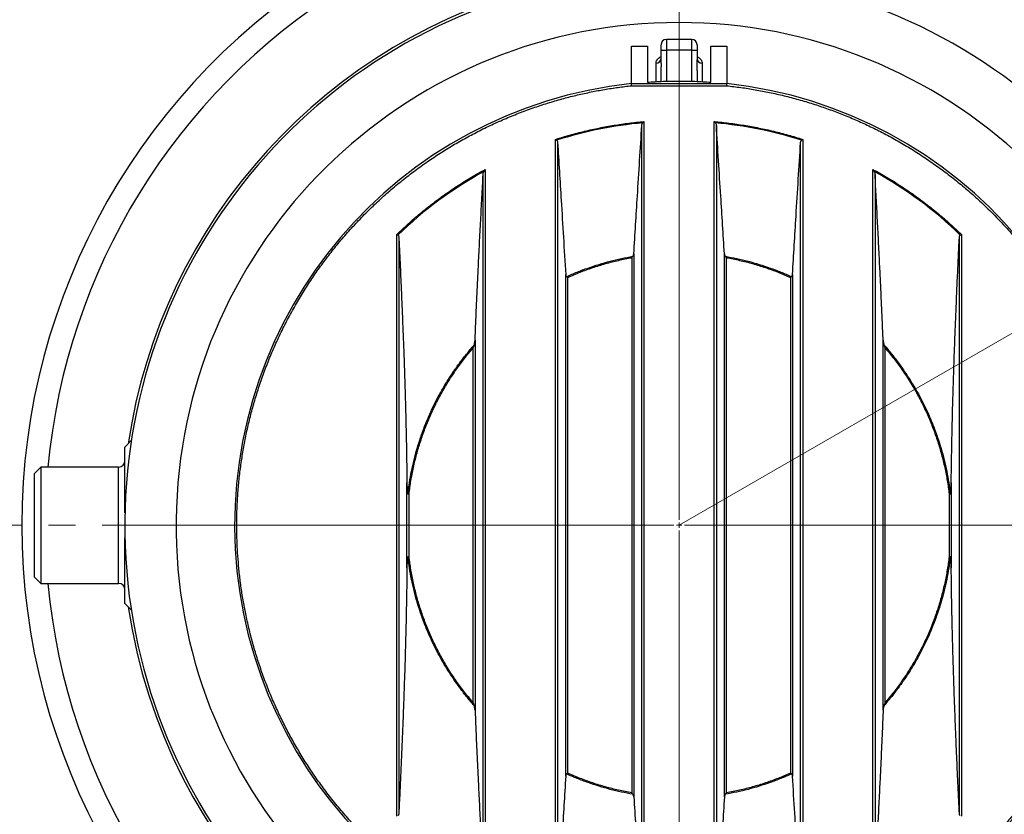
# Model space of a CAD drawing. Units: millimetres. Extents: x 500 to 20504, y 500 to 14350.
# Drawn here: x 4094 to 6420, y 2043 to 3922 of the extents above; entities that cross this region are included whole.
import ezdxf

# ---------------------------------------------------------------- set-up
doc = ezdxf.new("R2010")
doc.units = ezdxf.units.MM
doc.header["$LTSCALE"] = 50
doc.linetypes.add('SLD-Solid', pattern=[0])
doc.linetypes.add('SLD-Thin-Thick-Chain', pattern=[10.16, 6.35, -1.27, 1.27, -1.27])
doc.styles.add('SLDTEXTSTYLE0', font='arial.ttf', dxfattribs={"width": 0.948})
doc.dimstyles.new('SLDDIMSTYLE0', dxfattribs={"dimtxt": 175, "dimasz": 200, "dimexe": 0, "dimexo": 0.0625, "dimgap": 43.75, "dimtad": 1, "dimdec": 0, "dimlfac": 0.4, "dimrnd": 1e-09, "dimzin": 12, "dimdsep": 46, "dimtxsty": 'SLDTEXTSTYLE0', "dimsah": 1, "dimcen": 0, "dimadec": 0, "dimazin": 3, "dimtfac": 1, "dimtdec": 3, "dimtofl": 0, "dimtmove": 0, "dimatfit": 3, "dimfxl": 1, "dimfrac": 2, "dimtolj": 1, "dimtzin": 12, "dimarcsym": 0})

# ---------------------------------------------------------------- blocks, each defined once
blk = doc.blocks.new('_D')
at = {"color": 7, "linetype": 'SLD-Solid', "lineweight": 0, "transparency": 16777216}
for q in [(7883.7, 4015.3), (5651.6, 2726.6)]:
    blk.add_line((6996.4, 3503), q, dxfattribs=at)
at = {"color": 7, "linetype": 'SLD-Solid', "lineweight": 18, "transparency": 16777216}
blk.add_solid([(6996.4, 3503), (7184.6, 3577), (7154.6, 3629)], dxfattribs=at)
at = {"color": 7, "linetype": 'SLD-Solid', "lineweight": 18, "transparency": 16777216, "insert": (7273.4, 3923.2), "char_height": 175, "attachment_point": 1, "rotation": 30, "style": 'SLDTEXTSTYLE0'}
blk.add_mtext('R620', dxfattribs=at)
blk = doc.blocks.new('SW_CENTERMARKSYMBOL_0')
at = {"color": 0, "linetype": 'SLD-Solid', "lineweight": 18}
for p, q in [((0, 12.5), (0, 1321.825)), ((-12.5, 0), (-1321.825, 0)), ((0, 0), (-6.25, 0)), ((0, 0), (0, 6.25)), ((0, 0), (0, -6.25)), ((0, 0), (6.25, 0)), ((12.5, 0), (1321.825, 0)), ((0, -12.5), (0, -1321.825))]:
    blk.add_line(p, q, dxfattribs=at)

msp = doc.modelspace()

# ---------------------------------------------------------------- linework, layer by layer
at = {"color": 7, "linetype": 'SLD-Solid', "lineweight": 25}
for p, q in [((5609.1, 3849.8), (5609.1, 3862.5)), ((5681.6, 3875), (5621.6, 3875)), ((5694.1, 3862.5), (5694.1, 3849.8)), ((5539.1, 3770.6), (5539.1, 3859.1)), ((5539.1, 3859.1), (5576.6, 3859.1)), ((5576.6, 3859.1), (5576.6, 3773.9)), ((5609.1, 3832), (5609.1, 3849.8)), ((5681.6, 3849.6), (5621.6, 3849.6)), ((5694.1, 3849.8), (5694.1, 3832)), ((5726.6, 3773.9), (5726.6, 3859.1)), ((5726.6, 3859.1), (5764.1, 3859.1)), ((5764.1, 3859.1), (5764.1, 3770.6)), ((5609.1, 3775.7), (5609.1, 3796.5)), ((5694.1, 3796.5), (5694.1, 3775.7)), ((5539.1, 3770.6), (5764.1, 3770.6)), ((5539.4, 3765.6), (5763.8, 3765.6)), ((5568.6, 3680.7), (5568.6, 1772.5)), ((5734.6, 1772.5), (5734.6, 3680.7)), ((5563.7, 1781.5), (5563.7, 3671.7)), ((5739.6, 3671.7), (5739.6, 1781.5)), ((5359.6, 1814.5), (5359.6, 3638.7)), ((5364.6, 3631.4), (5364.6, 1821.8)), ((5938.7, 1821.8), (5938.7, 3631.4)), ((5943.6, 3638.7), (5943.6, 1814.5)), ((5193.6, 3567.7), (5193.6, 1885.5)), ((6109.6, 1885.5), (6109.6, 3567.7)), ((5188.7, 1897.9), (5188.7, 3555.3)), ((6114.6, 3555.3), (6114.6, 1897.9)), ((4984.6, 2039.4), (4984.6, 3413.8)), ((4989.6, 3406.8), (4989.6, 2046.4)), ((6313.7, 2046.4), (6313.7, 3406.8)), ((6318.6, 3413.8), (6318.6, 2039.4)), ((5539.6, 3359.1), (5539.6, 2094.2)), ((5544.6, 3368.5), (5544.6, 2084.7)), ((5758.7, 2084.7), (5758.7, 3368.5)), ((5763.6, 2094.2), (5763.6, 3359.1)), ((5383.7, 2133.5), (5383.7, 3319.7)), ((5388.6, 2140.6), (5388.6, 3312.6)), ((5914.6, 3312.6), (5914.6, 2140.6)), ((5919.6, 3319.7), (5919.6, 2133.5)), ((5169.6, 3163.8), (5169.6, 2289.4)), ((6133.7, 2289.4), (6133.7, 3163.8)), ((5164.6, 3145.3), (5164.6, 2307.9)), ((6138.6, 2307.9), (6138.6, 3145.3)), ((4357.5, 2926.6), (4342.5, 2911.6)), ((4342.5, 2755.9), (4342.5, 2911.6)), ((4357.5, 2926.6), (4357.5, 2926.6)), ((4357.5, 2926.6), (4357.5, 2926.4)), ((4144.1, 2864.1), (4129.1, 2849.1)), ((4327.5, 2864.1), (4144.1, 2864.1)), ((4144.1, 2864.1), (4144.1, 2589.1)), ((4129.1, 2604.1), (4129.1, 2849.1)), ((5008.7, 2625.9), (5008.7, 2827.3)), ((6294.6, 2827.3), (6294.6, 2625.9)), ((5013.6, 2652.3), (5013.6, 2800.9)), ((6289.6, 2800.9), (6289.6, 2652.3)), ((4342.5, 2541.6), (4342.5, 2697.3)), ((4129.1, 2604.1), (4144.1, 2589.1)), ((4144.1, 2589.1), (4327.5, 2589.1)), ((4342.5, 2541.6), (4357.5, 2526.6)), ((4357.5, 2526.8), (4357.5, 2526.6)), ((4357.5, 2526.6), (4357.5, 2526.6))]:
    msp.add_line(p, q, dxfattribs=at)
at = {"color": 8, "linetype": 'SLD-Solid', "lineweight": 25}
for p, q in [((5621.6, 3875), (5621.6, 3849.6)), ((5681.6, 3849.6), (5681.6, 3875)), ((5621.6, 3849.6), (5621.6, 3776.1)), ((5681.6, 3776.1), (5681.6, 3849.6)), ((4327.5, 2589.1), (4327.5, 2864.1))]:
    msp.add_line(p, q, dxfattribs=at)
at = {"color": 7, "linetype": 'SLD-Thin-Thick-Chain', "lineweight": 18}
msp.add_line((8162.5, 2726.6), (3718.4, 2726.6), dxfattribs=at)
at = {"color": 8, "linetype": 'SLD-Solid', "lineweight": 25, "flags": 128}
for points in [[(5597.2, 3775), (5597.2, 3784.3), (5597.2, 3818.6)], [(5706.1, 3818.6), (5706, 3807.6), (5706, 3775)]]:
    msp.add_lwpolyline(points, dxfattribs=at)
at = {"color": 7, "linetype": 'SLD-Solid', "lineweight": 25}
for centre, radius, start, end in [((5651.6, 2726.6), 1552.8, 120.9027, 239.0968), ((5651.6, 2726.6), 1309.5, 102.8951, 263.9725), ((5651.6, 2726.6), 1315.6, 103.7619, 171.5752), ((5651.6, 2726.6), 1309.5, 276.0275, 77.1056), ((5651.6, 2726.6), 1497.4, 122.1057, 174.7315), ((5651.6, 2726.6), 1188.2, 276.8271, 263.1729), ((5621.6, 3862.5), 12.5, 90, 180), ((5681.6, 3862.5), 12.5, 0, 90), ((5618.5, 4031.2), 181.7, 267.0415, 270.9855), ((5684.7, 4031.2), 181.7, 269.0145, 272.9585), ((5597.3, 3830.4), 11.8, 269.4419, 356.9105), ((5705.9, 3830.4), 11.8, 183.0895, 270.5581), ((5651.6, 2726.6), 1050, 96.1506, 83.8494), ((5651.6, 2726.6), 955, 95.1467, 107.6353), ((5651.6, 2726.6), 955, 72.3647, 84.8533), ((5651.6, 2726.6), 955, 118.8402, 134.0767), ((5651.6, 2726.6), 955, 45.9233, 61.1598), ((4327.5, 2879.1), 15, 270, 0), ((5651.6, 2726.6), 1497.4, 185.2685, 237.8943), ((4327.5, 2574.1), 15, 0, 90), ((5651.6, 2726.6), 1315.6, 188.4248, 261.5752), ((5651.6, 2726.6), 1315.6, 278.4248, 349.0454)]:
    msp.add_arc(centre, radius, start, end, dxfattribs=at)
at = {"color": 8, "linetype": 'SLD-Solid', "lineweight": 25}
for points, knots in [([(5597.2, 3818.6), (5597.3, 3819.9), (5597.5, 3822.5), (5599.1, 3826.1), (5601.6, 3829.3), (5604.5, 3831.8), (5607.1, 3833.5), (5608.6, 3834.1), (5609.1, 3834.3)], [0, 0, 0, 0, 0.232193, 0.464218, 0.648498, 0.832428, 0.949389, 1, 1, 1, 1]), ([(5694.1, 3834.4), (5694.4, 3834.3), (5695.7, 3833.7), (5697.8, 3832.4), (5700.3, 3830.5), (5702.9, 3827.8), (5705, 3824.5), (5705.9, 3821.2), (5706, 3819.3), (5706.1, 3818.6)], [0, 0, 0, 0, 0.026951, 0.138446, 0.27571, 0.413123, 0.647364, 0.881885, 1, 1, 1, 1])]:
    msp.add_open_spline(points, degree=3, knots=knots, dxfattribs=at)
at = {"color": 7, "linetype": 'SLD-Solid', "lineweight": 25}
for points, knots in [([(5609, 3829.7), (5609, 3829.7), (5609, 3829.7), (5609, 3829.7), (5609, 3829.7)], [0, 0, 0, 0, 0.028521, 1, 1, 1, 1]), ([(5609.1, 3796.5), (5609.1, 3799.3), (5609.3, 3802.2), (5609.5, 3806.6), (5609.6, 3808.1), (5609.7, 3811.2), (5609.7, 3812.7), (5609.7, 3817.2), (5609.6, 3820.2), (5609.3, 3826.2), (5609.1, 3829.2), (5609.1, 3832)], [0, 0, 0, 0, 0.25, 0.25, 0.375, 0.375, 0.5, 0.5, 0.75, 0.75, 1, 1, 1, 1]), ([(5694.1, 3832), (5694.1, 3829.2), (5693.9, 3826.3), (5693.7, 3821.8), (5693.7, 3820.3), (5693.6, 3817.2), (5693.5, 3815.7), (5693.5, 3811.2), (5693.6, 3808.2), (5693.9, 3802.2), (5694.1, 3799.3), (5694.1, 3796.5)], [0, 0, 0, 0, 0.25, 0.25, 0.375, 0.375, 0.5, 0.5, 0.75, 0.75, 1, 1, 1, 1]), ([(5694.1, 3830.2), (5694.1, 3830.2), (5694.2, 3830), (5694.2, 3829.8), (5694.2, 3829.7), (5694.2, 3829.7), (5694.2, 3829.7)], [0, 0, 0, 0, 0.011895, 0.4169806, 0.8647071, 1, 1, 1, 1]), ([(5539.4, 3765.6), (5539.4, 3766), (5539.3, 3766.7), (5539.3, 3768), (5539.2, 3769), (5539.2, 3769.8), (5539.1, 3770.4), (5539.1, 3770.5), (5539.1, 3770.6)], [0, 0, 0, 0, 0.155054, 0.290204, 0.500093, 0.630488, 0.75738, 1, 1, 1, 1]), ([(5576.6, 3773.9), (5589.1, 3774.7), (5614, 3776.2), (5651.4, 3776.8), (5689, 3776.2), (5714.1, 3774.7), (5726.6, 3773.9)], [0, 0, 0, 0, 0.2490912, 0.4985409, 0.7490864, 1, 1, 1, 1]), ([(5764.1, 3770.6), (5764.1, 3770.5), (5764.1, 3770.4), (5764.1, 3769.8), (5764, 3769), (5764, 3768), (5763.9, 3766.7), (5763.9, 3766), (5763.8, 3765.6)], [0, 0, 0, 0, 0.2426205, 0.3695123, 0.4999076, 0.7097961, 0.8449553, 1, 1, 1, 1]), ([(5763.8, 3765.6), (5775.1, 3764.2), (5797.7, 3761.6), (5831.5, 3756.2), (5865.5, 3749.7), (5899.6, 3742), (5933.8, 3733), (5967.4, 3723), (6000.2, 3711.9), (6032.4, 3700), (6064.4, 3686.8), (6096.2, 3672.6), (6128.3, 3656.8), (6160.8, 3639.4), (6193.4, 3620.4), (6225.5, 3600.2), (6257, 3578.6), (6287.9, 3555.9), (6317.4, 3532.3), (6345.6, 3508.2), (6372.5, 3483.5), (6398.5, 3457.8), (6423.7, 3431.2), (6448.4, 3403.1), (6472.5, 3373.7), (6496, 3342.7), (6518.2, 3311), (6539.3, 3278.5), (6559, 3245.4), (6577.1, 3212.3), (6593.7, 3179.4), (6608.7, 3146.7), (6622.5, 3113.7), (6635.1, 3080.4), (6646.7, 3046.3), (6657.3, 3011.3), (6666.7, 2975.6), (6674.8, 2939.9), (6681.6, 2904.2), (6687.1, 2868.7), (6691.3, 2834), (6694.2, 2800.1), (6696, 2767.3), (6696.7, 2734.8), (6696.5, 2702.5), (6695.2, 2669.8), (6692.9, 2636.4), (6689.4, 2602.3), (6684.7, 2568.1), (6678.8, 2533.6), (6671.7, 2499), (6663.5, 2464.9), (6654.3, 2431.5), (6644, 2398.7), (6632.7, 2366.1), (6620.1, 2333.6), (6606.1, 2300.6), (6590.5, 2267.3), (6573.3, 2233.6), (6554.8, 2200.5), (6535, 2167.9), (6513.9, 2135.8), (6492, 2105.1), (6469.4, 2075.6), (6446.1, 2047.5), (6421.9, 2020.1), (6396.7, 1993.6), (6370, 1967.4), (6341.9, 1941.7), (6312.2, 1916.6), (6281.8, 1892.7), (6250.5, 1869.9), (6218.4, 1848.4), (6186.4, 1828.5), (6154.4, 1810.3), (6122.6, 1793.5), (6090.4, 1778), (6057.8, 1763.6), (6024.4, 1750.1), (5990, 1737.7), (5954.9, 1726.4), (5919.6, 1716.3), (5884.3, 1707.6), (5849.2, 1700.2), (5814.7, 1694.2), (5781.1, 1689.5), (5748.4, 1685.9), (5715.9, 1683.4), (5683.8, 1681.9), (5651, 1681.4), (5617.5, 1682), (5583.3, 1683.7), (5548.9, 1686.5), (5514.1, 1690.5), (5479.1, 1695.7), (5444.7, 1702.1), (5410.8, 1709.5), (5377.6, 1718), (5344.4, 1727.6), (5311.2, 1738.4), (5277.5, 1750.6), (5243.4, 1764.4), (5208.9, 1779.8), (5174.8, 1796.5), (5141.2, 1814.5), (5108.1, 1833.8), (5076.2, 1854), (5045.6, 1875), (5016.2, 1896.7), (4987.6, 1919.4), (4959.7, 1943.2), (4932.1, 1968.4), (4905, 1995.1), (4878.3, 2023.4), (4852.8, 2052.5), (4828.4, 2082.6), (4805.2, 2113.4), (4783.6, 2144.3), (4763.6, 2175.3), (4745.2, 2206.2), (4727.9, 2237.5), (4711.8, 2269.2), (4696.6, 2301.9), (4682.3, 2335.5), (4669.1, 2370), (4657.2, 2404.7), (4646.6, 2439.4), (4637.4, 2474.2), (4629.5, 2508.2), (4623, 2541.5), (4617.6, 2574), (4613.4, 2606.3), (4610.2, 2638.3), (4607.9, 2671.1), (4606.7, 2704.5), (4606.5, 2738.7), (4607.5, 2773.3), (4609.6, 2808.2), (4613, 2843.4), (4617.5, 2878.1), (4623.1, 2912.3), (4629.7, 2946), (4637.5, 2979.7), (4646.5, 3013.4), (4656.9, 3047.7), (4668.8, 3082.5), (4682.3, 3117.8), (4697.2, 3152.7), (4713.4, 3187.2), (4730.9, 3221.4), (4749.4, 3254.3), (4768.7, 3286), (4788.7, 3316.5), (4809.9, 3346.3), (4832.1, 3375.4), (4855.8, 3404.3), (4881, 3432.8), (4907.8, 3461), (4935.5, 3488), (4964.2, 3514), (4993.7, 3538.8), (5023.5, 3562), (5053.3, 3583.7), (5083.2, 3603.7), (5113.5, 3622.7), (5144.3, 3640.5), (5176.2, 3657.4), (5209, 3673.5), (5242.7, 3688.5), (5276.6, 3702.2), (5310.8, 3714.7), (5345, 3725.8), (5378.6, 3735.5), (5411.5, 3743.8), (5443.6, 3750.9), (5475.6, 3756.8), (5507.4, 3761.8), (5528.7, 3764.3), (5539.4, 3765.6)], [0, 0, 0, 0, 0.005379, 0.010757, 0.016191, 0.021738, 0.027285, 0.032933, 0.038307, 0.043683, 0.049166, 0.054667, 0.06017, 0.066119, 0.072065, 0.078043, 0.084078, 0.090112, 0.096188, 0.101932, 0.107679, 0.113451, 0.119224, 0.125, 0.131126, 0.137249, 0.143366, 0.14946, 0.155554, 0.161613, 0.167301, 0.172992, 0.178615, 0.184221, 0.18983, 0.195667, 0.201501, 0.207295, 0.212996, 0.218696, 0.2243, 0.22953, 0.23476, 0.239858, 0.244928, 0.25, 0.255379, 0.260757, 0.266191, 0.271738, 0.277285, 0.282933, 0.288307, 0.293683, 0.299166, 0.304667, 0.31017, 0.316119, 0.322065, 0.328043, 0.334078, 0.340112, 0.346188, 0.351932, 0.357679, 0.363451, 0.369224, 0.375, 0.381126, 0.387249, 0.393366, 0.39946, 0.405554, 0.411613, 0.417301, 0.422992, 0.428615, 0.434221, 0.43983, 0.445667, 0.451501, 0.457295, 0.462996, 0.468696, 0.4743, 0.47953, 0.48476, 0.489858, 0.494928, 0.5, 0.505379, 0.510757, 0.516191, 0.521738, 0.527285, 0.532933, 0.538307, 0.543683, 0.549166, 0.554667, 0.56017, 0.566119, 0.572065, 0.578043, 0.584078, 0.590112, 0.596188, 0.601932, 0.607679, 0.613451, 0.619224, 0.625, 0.631126, 0.637249, 0.643366, 0.64946, 0.655554, 0.661613, 0.667301, 0.672992, 0.678615, 0.684221, 0.68983, 0.695667, 0.701501, 0.707295, 0.712996, 0.718696, 0.7243, 0.72953, 0.73476, 0.739858, 0.744928, 0.75, 0.755379, 0.760757, 0.766191, 0.771738, 0.777285, 0.782933, 0.788307, 0.793683, 0.799166, 0.804667, 0.81017, 0.816119, 0.822065, 0.828043, 0.834078, 0.840112, 0.846188, 0.851932, 0.857679, 0.863451, 0.869224, 0.875, 0.881126, 0.887249, 0.893366, 0.89946, 0.905554, 0.911613, 0.917301, 0.922992, 0.928615, 0.934221, 0.93983, 0.945667, 0.951501, 0.957295, 0.962996, 0.968696, 0.9743, 0.97953, 0.98476, 0.989858, 0.994928, 1, 1, 1, 1]), ([(5359.6, 3638.7), (5370.9, 3642.2), (5393.6, 3649.2), (5428.1, 3658.1), (5462.9, 3665.8), (5497.9, 3672.1), (5533.2, 3677.3), (5556.8, 3679.6), (5568.6, 3680.7)], [0, 0, 0, 0, 0.166704, 0.333293, 0.5, 0.666704, 0.833293, 1, 1, 1, 1]), ([(5563.7, 3671.7), (5563.7, 3672.4), (5563.9, 3673.9), (5564.6, 3676), (5565.5, 3677.2), (5565.9, 3677.8)], [0, 0, 0, 0, 0.332463, 0.673862, 1, 1, 1, 1]), ([(5565.9, 3677.8), (5566.4, 3678.3), (5567.2, 3679.2), (5568.2, 3680.2), (5568.6, 3680.7)], [0, 0, 0, 0, 0.4999936, 1, 1, 1, 1]), ([(5734.6, 3680.7), (5735, 3680.2), (5736, 3679.2), (5736.8, 3678.3), (5737.3, 3677.8)], [0, 0, 0, 0, 0.499994, 1, 1, 1, 1]), ([(5734.6, 3680.7), (5746.4, 3679.6), (5770, 3677.3), (5805.3, 3672.1), (5840.3, 3665.8), (5875.1, 3658.1), (5909.6, 3649.2), (5932.3, 3642.2), (5943.6, 3638.7)], [0, 0, 0, 0, 0.166704, 0.333293, 0.5, 0.666704, 0.833294, 1, 1, 1, 1]), ([(5737.3, 3677.8), (5737.7, 3677.2), (5738.6, 3675.9), (5739.3, 3673.9), (5739.5, 3672.5), (5739.6, 3671.7)], [0, 0, 0, 0, 0.335562, 0.662904, 1, 1, 1, 1]), ([(5544.6, 3368.5), (5547.4, 3414), (5552, 3487.3), (5558.4, 3588.3), (5561.9, 3643.9), (5563.7, 3671.7)], [0, 0, 0, 0, 0.449043, 0.724521, 1, 1, 1, 1]), ([(5758.7, 3368.5), (5755.8, 3414), (5751.2, 3487.3), (5744.8, 3588.3), (5741.3, 3643.9), (5739.6, 3671.7)], [0, 0, 0, 0, 0.449043, 0.724521, 1, 1, 1, 1]), ([(5359.6, 3638.7), (5360.1, 3638.4), (5361, 3637.7), (5361.9, 3637.1), (5362.3, 3636.7)], [0, 0, 0, 0, 0.5000084, 1, 1, 1, 1]), ([(5362.3, 3636.7), (5362.7, 3636.3), (5363.8, 3635.2), (5364.4, 3633.2), (5364.5, 3631.8), (5364.6, 3631.4)], [0, 0, 0, 0, 0.294581, 0.775268, 1, 1, 1, 1]), ([(5364.6, 3631.4), (5367.4, 3585.8), (5372, 3511.2), (5378.4, 3407.3), (5381.9, 3348.9), (5383.7, 3319.7)], [0, 0, 0, 0, 0.440199, 0.720095, 1, 1, 1, 1]), ([(5919.6, 3319.7), (5920.9, 3342.7), (5923.7, 3388.6), (5928.3, 3463.5), (5933.3, 3544.5), (5936.9, 3602.4), (5938.7, 3631.4)], [0, 0, 0, 0, 0.220099, 0.440204, 0.7201, 1, 1, 1, 1]), ([(5938.7, 3631.4), (5938.7, 3632), (5938.8, 3633.1), (5939.4, 3634.8), (5940.1, 3636.1), (5940.8, 3636.6), (5940.9, 3636.7)], [0, 0, 0, 0, 0.290067, 0.58621, 0.893245, 1, 1, 1, 1]), ([(5940.9, 3636.7), (5941.4, 3637.1), (5942.2, 3637.7), (5943.2, 3638.4), (5943.6, 3638.7)], [0, 0, 0, 0, 0.499989, 1, 1, 1, 1]), ([(4984.6, 3413.8), (4993.6, 3422.4), (5011.5, 3439.4), (5039.8, 3463.7), (5068.8, 3486.9), (5098.8, 3509), (5129.7, 3529.9), (5161.2, 3549.6), (5182.8, 3561.7), (5193.6, 3567.7)], [0, 0, 0, 0, 0.1426873, 0.2854738, 0.4284782, 0.5715174, 0.7145238, 0.8573101, 1, 1, 1, 1]), ([(5188.7, 3555.3), (5188.8, 3556.3), (5189, 3558.5), (5189.9, 3561.2), (5190.7, 3562.7), (5190.9, 3563.2)], [0, 0, 0, 0, 0.40191, 0.815952, 1, 1, 1, 1]), ([(5190.9, 3563.2), (5191.4, 3563.9), (5192.3, 3565.4), (5193.2, 3567), (5193.6, 3567.7)], [0, 0, 0, 0, 0.500007, 1, 1, 1, 1]), ([(6109.6, 3567.7), (6109.9, 3567.3), (6110.3, 3566.5), (6111, 3565.3), (6111.6, 3564.3), (6112.1, 3563.5), (6112.3, 3563.2)], [0, 0, 0, 0, 0.3013, 0.499933, 0.761135, 1, 1, 1, 1]), ([(6109.6, 3567.7), (6120.4, 3561.7), (6142, 3549.6), (6173.6, 3529.9), (6204.4, 3509), (6234.4, 3486.9), (6263.5, 3463.7), (6291.7, 3439.4), (6309.7, 3422.4), (6318.6, 3413.8)], [0, 0, 0, 0, 0.1426873, 0.2854737, 0.4284783, 0.5715175, 0.7145238, 0.85731, 1, 1, 1, 1]), ([(6112.3, 3563.2), (6112.6, 3562.5), (6113.4, 3561.1), (6114.2, 3558.4), (6114.4, 3556.5), (6114.6, 3555.3)], [0, 0, 0, 0, 0.2760616, 0.5586105, 1, 1, 1, 1]), ([(5169.6, 3163.8), (5170.2, 3178.5), (5171.4, 3207.9), (5173.3, 3251.5), (5175.3, 3294.8), (5177.6, 3341.9), (5180.1, 3392.7), (5182.9, 3447.2), (5185.8, 3501.4), (5187.7, 3537.3), (5188.7, 3555.3)], [0, 0, 0, 0, 0.109506, 0.219013, 0.328637, 0.438263, 0.578649, 0.719059, 0.859523, 1, 1, 1, 1]), ([(6133.7, 3163.8), (6133, 3178.5), (6131.8, 3207.9), (6129.9, 3251.5), (6127.9, 3294.8), (6125.6, 3341.9), (6123.1, 3392.7), (6120.3, 3447.2), (6117.5, 3501.4), (6115.5, 3537.3), (6114.6, 3555.3)], [0, 0, 0, 0, 0.109506, 0.219013, 0.328638, 0.438263, 0.578649, 0.719059, 0.859523, 1, 1, 1, 1]), ([(4984.6, 3413.8), (4985.1, 3413.6), (4986, 3413.2), (4986.9, 3412.9), (4987.3, 3412.7)], [0, 0, 0, 0, 0.500018, 1, 1, 1, 1]), ([(4987.3, 3412.7), (4987.5, 3412.5), (4988.2, 3412.1), (4989.1, 3410.4), (4989.5, 3408.5), (4989.5, 3407.1), (4989.6, 3406.8)], [0, 0, 0, 0, 0.143501, 0.37214, 0.873335, 1, 1, 1, 1]), ([(4989.6, 3406.8), (4990.2, 3392.5), (4991.6, 3363.8), (4993.6, 3320.3), (4995.5, 3276.7), (4997.4, 3231.3), (4999.3, 3184.2), (5001, 3140.7), (5002.3, 3102.3), (5003.4, 3069.2), (5004.4, 3035.6), (5005.4, 3001.7), (5006.2, 2967.4), (5007, 2932.8), (5007.7, 2897.9), (5008.2, 2862.7), (5008.5, 2839.1), (5008.7, 2827.3)], [0, 0, 0, 0, 0.077851, 0.155702, 0.233611, 0.311519, 0.396694, 0.481866, 0.538798, 0.595734, 0.652663, 0.710328, 0.768001, 0.825661, 0.883771, 0.941895, 1, 1, 1, 1]), ([(6294.6, 2827.3), (6294.6, 2835.2), (6294.8, 2851), (6295.2, 2874.7), (6295.6, 2898.3), (6296, 2921.9), (6296.5, 2945.4), (6297, 2968.8), (6297.6, 2992.2), (6298.2, 3016.1), (6298.9, 3040.6), (6299.7, 3065.6), (6300.5, 3090.6), (6301.6, 3123.7), (6303.1, 3164.8), (6305.1, 3213.8), (6307.1, 3262.5), (6309.2, 3310.9), (6311.4, 3359.1), (6312.9, 3390.9), (6313.7, 3406.8)], [0, 0, 0, 0, 0.038935, 0.07787, 0.116887, 0.155903, 0.195133, 0.234363, 0.273651, 0.312939, 0.355595, 0.398252, 0.440955, 0.483657, 0.569281, 0.654957, 0.741155, 0.827382, 0.913691, 1, 1, 1, 1]), ([(6313.7, 3406.8), (6313.7, 3407.6), (6313.8, 3409.1), (6314.4, 3410.9), (6315.1, 3412.2), (6315.7, 3412.5), (6315.9, 3412.7)], [0, 0, 0, 0, 0.332339, 0.673199, 0.853463, 1, 1, 1, 1]), ([(6315.9, 3412.7), (6316.4, 3412.9), (6317.2, 3413.2), (6318.2, 3413.6), (6318.6, 3413.8)], [0, 0, 0, 0, 0.499968, 1, 1, 1, 1]), ([(5385.9, 3314.3), (5394.3, 3318), (5410.9, 3325.3), (5436.5, 3334.8), (5462.4, 3343.4), (5488.8, 3350.9), (5515.4, 3357.3), (5533.3, 3360.6), (5542.3, 3362.3)], [0, 0, 0, 0, 0.166066, 0.332571, 0.499366, 0.666303, 0.833231, 1, 1, 1, 1]), ([(5388.6, 3312.6), (5398.3, 3316.8), (5417.7, 3325.1), (5447.5, 3335.9), (5477.8, 3345.2), (5508.5, 3353.1), (5529.2, 3357.1), (5539.6, 3359.1)], [0, 0, 0, 0, 0.200032, 0.399941, 0.600062, 0.799972, 1, 1, 1, 1]), ([(5539.6, 3359.1), (5539.9, 3359.5), (5540.6, 3360.2), (5541.5, 3361.3), (5542, 3361.9), (5542.3, 3362.3)], [0, 0, 0, 0, 0.374902, 0.676732, 1, 1, 1, 1]), ([(5542.3, 3362.3), (5542.8, 3363.1), (5544.1, 3365.1), (5544.4, 3367.3), (5544.6, 3368.5)], [0, 0, 0, 0, 0.4279512, 1, 1, 1, 1]), ([(5758.7, 3368.5), (5758.7, 3367.8), (5758.9, 3366.4), (5759.6, 3364.2), (5760.5, 3362.9), (5760.9, 3362.3)], [0, 0, 0, 0, 0.32441, 0.656679, 1, 1, 1, 1]), ([(5763.6, 3359.1), (5763.3, 3359.5), (5762.7, 3360.2), (5761.8, 3361.3), (5761.2, 3361.9), (5760.9, 3362.3)], [0, 0, 0, 0, 0.373421, 0.676535, 1, 1, 1, 1]), ([(5760.9, 3362.3), (5769.9, 3360.6), (5787.8, 3357.3), (5814.5, 3350.9), (5840.8, 3343.4), (5866.7, 3334.8), (5892.3, 3325.3), (5909, 3318), (5917.3, 3314.3)], [0, 0, 0, 0, 0.166768, 0.333696, 0.500632, 0.667428, 0.833933, 1, 1, 1, 1]), ([(5763.6, 3359.1), (5774, 3357.1), (5794.7, 3353.1), (5825.4, 3345.2), (5855.7, 3335.9), (5885.5, 3325.1), (5904.9, 3316.8), (5914.6, 3312.6)], [0, 0, 0, 0, 0.200033, 0.399941, 0.600062, 0.799972, 1, 1, 1, 1]), ([(5383.7, 3319.7), (5383.8, 3318.5), (5384, 3316.8), (5385, 3315.1), (5385.7, 3314.5), (5385.9, 3314.3)], [0, 0, 0, 0, 0.57402, 0.855946, 1, 1, 1, 1]), ([(5385.9, 3314.3), (5386.4, 3314.1), (5387.2, 3313.5), (5388.2, 3312.9), (5388.6, 3312.6)], [0, 0, 0, 0, 0.500023, 1, 1, 1, 1]), ([(5917.3, 3314.3), (5916.9, 3314.1), (5916, 3313.5), (5915.1, 3312.9), (5914.6, 3312.6)], [0, 0, 0, 0, 0.500024, 1, 1, 1, 1]), ([(5917.3, 3314.3), (5917.7, 3314.7), (5918.7, 3315.7), (5919.3, 3317.6), (5919.5, 3319.1), (5919.6, 3319.7)], [0, 0, 0, 0, 0.266361, 0.69503, 1, 1, 1, 1]), ([(5167.3, 3152.6), (5167.8, 3154.1), (5168.8, 3157.2), (5169.4, 3161), (5169.5, 3163.2), (5169.6, 3163.8)], [0, 0, 0, 0, 0.413757, 0.836476, 1, 1, 1, 1]), ([(6133.7, 3163.8), (6133.8, 3162.3), (6134.1, 3159.1), (6135, 3155.3), (6135.7, 3153.2), (6135.9, 3152.6)], [0, 0, 0, 0, 0.413403, 0.834645, 1, 1, 1, 1]), ([(5010.9, 2801.1), (5012.1, 2810), (5014.4, 2827.8), (5019.3, 2854.5), (5025.2, 2881.2), (5032.4, 2907.9), (5040.8, 2934.3), (5050.3, 2960.6), (5061.1, 2986.5), (5073, 3012), (5086, 3037), (5100.2, 3061.5), (5115.4, 3085.4), (5131.7, 3108.6), (5148.9, 3131.1), (5161.2, 3145.4), (5167.3, 3152.6)], [0, 0, 0, 0, 0.068841, 0.138321, 0.208386, 0.27898, 0.350044, 0.421516, 0.493333, 0.565427, 0.637733, 0.71018, 0.7827, 0.855224, 0.92768, 1, 1, 1, 1]), ([(5013.6, 2800.9), (5015, 2811.3), (5017.7, 2832.2), (5023.8, 2863.2), (5031.3, 2894.1), (5040.4, 2924.7), (5051, 2954.9), (5063.1, 2984.5), (5076.7, 3013.5), (5091.7, 3041.8), (5108, 3069.2), (5125.6, 3095.6), (5144.4, 3121.1), (5157.9, 3137.3), (5164.6, 3145.3)], [0, 0, 0, 0, 0.082524, 0.165405, 0.248613, 0.332289, 0.416093, 0.5, 0.58391, 0.667714, 0.751387, 0.834598, 0.917477, 1, 1, 1, 1]), ([(5167.3, 3152.6), (5167, 3151.8), (5166.4, 3150.3), (5165.5, 3147.9), (5164.9, 3146.2), (5164.6, 3145.3)], [0, 0, 0, 0, 0.325179, 0.630125, 1, 1, 1, 1]), ([(6138.6, 3145.3), (6138.4, 3146), (6137.9, 3147.3), (6137.2, 3149.1), (6136.6, 3150.8), (6136.2, 3152), (6135.9, 3152.6)], [0, 0, 0, 0, 0.288126, 0.499956, 0.758694, 1, 1, 1, 1]), ([(6135.9, 3152.6), (6142.1, 3145.4), (6154.3, 3131.1), (6171.5, 3108.6), (6187.8, 3085.4), (6203.1, 3061.5), (6217.2, 3037), (6230.3, 3012), (6242.2, 2986.5), (6252.9, 2960.6), (6262.4, 2934.3), (6270.8, 2907.9), (6278, 2881.2), (6284, 2854.5), (6288.8, 2827.8), (6291.1, 2810), (6292.3, 2801.1)], [0, 0, 0, 0, 0.07232, 0.144776, 0.2173, 0.28982, 0.362267, 0.434573, 0.506667, 0.578484, 0.649956, 0.72102, 0.791614, 0.861679, 0.931159, 1, 1, 1, 1]), ([(6138.6, 3145.3), (6145.4, 3137.3), (6158.9, 3121.1), (6177.6, 3095.6), (6195.2, 3069.2), (6211.6, 3041.8), (6226.5, 3013.5), (6240.1, 2984.5), (6252.2, 2954.9), (6262.9, 2924.7), (6271.9, 2894.1), (6279.4, 2863.2), (6285.5, 2832.2), (6288.2, 2811.3), (6289.6, 2800.9)], [0, 0, 0, 0, 0.082524, 0.165405, 0.248613, 0.332289, 0.416093, 0.5, 0.58391, 0.667714, 0.751387, 0.834598, 0.917477, 1, 1, 1, 1]), ([(5008.7, 2827.3), (5008.7, 2824), (5008.8, 2818.8), (5009.1, 2812.5), (5009.4, 2808.6), (5009.6, 2806), (5009.9, 2804.3), (5010.1, 2803.1), (5010.2, 2802.4), (5010.4, 2801.9), (5010.5, 2801.5), (5010.7, 2801.2), (5010.8, 2801.1), (5010.9, 2801.1), (5010.9, 2801.1), (5010.9, 2801.1)], [0, 0, 0, 0, 0.372484, 0.578474, 0.716564, 0.809202, 0.871438, 0.91337, 0.94174, 0.961076, 0.97441, 0.988485, 0.994094, 0.998589, 1, 1, 1, 1]), ([(6292.3, 2801.1), (6292.3, 2801.1), (6292.4, 2801.1), (6292.5, 2801.2), (6292.8, 2801.7), (6293.3, 2803.7), (6293.9, 2808.9), (6294.4, 2817.2), (6294.5, 2823.9), (6294.6, 2827.3)], [0, 0, 0, 0, 0.004461, 0.010556, 0.02247, 0.067536, 0.246158, 0.622625, 1, 1, 1, 1]), ([(5010.9, 2801.1), (5011.3, 2801), (5012.1, 2801), (5013.1, 2800.9), (5013.6, 2800.9)], [0, 0, 0, 0, 0.42345, 1, 1, 1, 1]), ([(6292.3, 2801.1), (6291.9, 2801), (6291.1, 2801), (6290.1, 2800.9), (6289.6, 2800.9)], [0, 0, 0, 0, 0.423137, 1, 1, 1, 1]), ([(5010.9, 2652.2), (5010.9, 2652.1), (5010.8, 2652.1), (5010.7, 2652), (5010.4, 2651.6), (5009.9, 2649.5), (5009.3, 2644.3), (5008.8, 2636), (5008.7, 2629.3), (5008.7, 2625.9)], [0, 0, 0, 0, 0.004461, 0.010556, 0.02247, 0.067536, 0.246158, 0.622625, 1, 1, 1, 1]), ([(5010.9, 2652.2), (5011.3, 2652.2), (5012.1, 2652.2), (5013.1, 2652.3), (5013.6, 2652.3)], [0, 0, 0, 0, 0.423137, 1, 1, 1, 1]), ([(5167.3, 2300.7), (5161.2, 2307.8), (5148.9, 2322.1), (5131.7, 2344.6), (5115.4, 2367.8), (5100.2, 2391.7), (5086, 2416.2), (5073, 2441.2), (5061.1, 2466.8), (5050.3, 2492.7), (5040.8, 2518.9), (5032.4, 2545.4), (5025.2, 2572), (5019.3, 2598.7), (5014.4, 2625.4), (5012.1, 2643.3), (5010.9, 2652.2)], [0, 0, 0, 0, 0.07232, 0.144776, 0.2173, 0.28982, 0.362267, 0.434573, 0.506667, 0.578484, 0.649956, 0.72102, 0.791614, 0.861679, 0.931159, 1, 1, 1, 1]), ([(5164.6, 2307.9), (5157.9, 2315.9), (5144.4, 2332.1), (5125.6, 2357.6), (5108, 2384), (5091.7, 2411.4), (5076.7, 2439.7), (5063.1, 2468.7), (5051, 2498.3), (5040.4, 2528.5), (5031.3, 2559.1), (5023.8, 2590), (5017.7, 2621), (5015, 2641.9), (5013.6, 2652.3)], [0, 0, 0, 0, 0.082524, 0.165405, 0.248613, 0.332289, 0.416093, 0.5, 0.58391, 0.667714, 0.751387, 0.834598, 0.917477, 1, 1, 1, 1]), ([(6292.3, 2652.2), (6291.1, 2643.3), (6288.8, 2625.4), (6284, 2598.7), (6278, 2572), (6270.8, 2545.4), (6262.4, 2518.9), (6252.9, 2492.7), (6242.2, 2466.8), (6230.3, 2441.2), (6217.2, 2416.2), (6203.1, 2391.7), (6187.8, 2367.8), (6171.5, 2344.6), (6154.3, 2322.1), (6142.1, 2307.8), (6135.9, 2300.7)], [0, 0, 0, 0, 0.068841, 0.138321, 0.208386, 0.27898, 0.350044, 0.421516, 0.493333, 0.565427, 0.637733, 0.71018, 0.7827, 0.855224, 0.92768, 1, 1, 1, 1]), ([(6289.6, 2652.3), (6288.2, 2641.9), (6285.5, 2621), (6279.4, 2590), (6271.9, 2559.1), (6262.9, 2528.5), (6252.2, 2498.3), (6240.1, 2468.7), (6226.5, 2439.7), (6211.6, 2411.4), (6195.2, 2384), (6177.6, 2357.6), (6158.9, 2332.1), (6145.4, 2315.9), (6138.6, 2307.9)], [0, 0, 0, 0, 0.082524, 0.165405, 0.248613, 0.332289, 0.416093, 0.5, 0.58391, 0.667714, 0.751387, 0.834598, 0.917477, 1, 1, 1, 1]), ([(6292.3, 2652.2), (6291.9, 2652.2), (6291.1, 2652.2), (6290.1, 2652.3), (6289.6, 2652.3)], [0, 0, 0, 0, 0.42345, 1, 1, 1, 1]), ([(6294.6, 2625.9), (6294.5, 2629.2), (6294.4, 2634.4), (6294.1, 2640.8), (6293.8, 2644.6), (6293.6, 2647.2), (6293.4, 2648.9), (6293.2, 2650.1), (6293, 2650.9), (6292.8, 2651.4), (6292.7, 2651.7), (6292.6, 2652), (6292.4, 2652.1), (6292.3, 2652.1), (6292.3, 2652.2), (6292.3, 2652.2)], [0, 0, 0, 0, 0.372484, 0.578474, 0.716564, 0.809202, 0.871438, 0.91337, 0.94174, 0.961076, 0.97441, 0.988485, 0.994094, 0.998589, 1, 1, 1, 1]), ([(5008.7, 2625.9), (5008.6, 2618), (5008.4, 2602.2), (5008.1, 2578.5), (5007.7, 2554.9), (5007.2, 2531.4), (5006.7, 2507.9), (5006.2, 2484.4), (5005.6, 2461), (5005, 2437.1), (5004.3, 2412.6), (5003.5, 2387.6), (5002.7, 2362.7), (5001.6, 2329.6), (5000.1, 2288.5), (4998.2, 2239.4), (4996.1, 2190.7), (4994, 2142.3), (4991.8, 2094.2), (4990.3, 2062.3), (4989.6, 2046.4)], [0, 0, 0, 0, 0.038935, 0.07787, 0.116887, 0.155903, 0.195133, 0.234363, 0.273651, 0.312939, 0.355595, 0.398252, 0.440955, 0.483657, 0.569281, 0.654957, 0.741155, 0.827382, 0.913691, 1, 1, 1, 1]), ([(6313.7, 2046.4), (6313, 2060.7), (6311.6, 2089.5), (6309.6, 2132.9), (6307.7, 2176.5), (6305.8, 2221.9), (6303.9, 2269), (6302.3, 2312.5), (6300.9, 2350.9), (6299.8, 2384), (6298.8, 2417.6), (6297.8, 2451.5), (6297, 2485.8), (6296.2, 2520.4), (6295.5, 2555.3), (6295, 2590.5), (6294.7, 2614.1), (6294.6, 2625.9)], [0, 0, 0, 0, 0.077851, 0.155702, 0.233611, 0.311519, 0.396694, 0.481866, 0.538798, 0.595734, 0.652663, 0.710328, 0.768001, 0.825661, 0.883771, 0.941895, 1, 1, 1, 1]), ([(5164.6, 2307.9), (5164.8, 2307.2), (5165.3, 2306), (5166, 2304.1), (5166.6, 2302.4), (5167.1, 2301.2), (5167.3, 2300.7)], [0, 0, 0, 0, 0.288126, 0.499956, 0.758694, 1, 1, 1, 1]), ([(6135.9, 2300.7), (6136.2, 2301.4), (6136.8, 2302.9), (6137.7, 2305.3), (6138.3, 2307), (6138.6, 2307.9)], [0, 0, 0, 0, 0.325179, 0.630125, 1, 1, 1, 1]), ([(5169.6, 2289.4), (5169.4, 2291), (5169.2, 2294.1), (5168.3, 2297.9), (5167.5, 2300.1), (5167.3, 2300.7)], [0, 0, 0, 0, 0.413403, 0.834645, 1, 1, 1, 1]), ([(5169.6, 2289.4), (5170.2, 2274.7), (5171.4, 2245.4), (5173.3, 2201.7), (5175.3, 2158.4), (5177.6, 2111.3), (5180.1, 2060.5), (5182.9, 2006), (5185.8, 1951.8), (5187.7, 1915.9), (5188.7, 1897.9)], [0, 0, 0, 0, 0.109488, 0.219013, 0.328638, 0.438263, 0.578649, 0.719059, 0.859523, 1, 1, 1, 1]), ([(6133.7, 2289.4), (6133, 2274.7), (6131.8, 2245.4), (6129.9, 2201.7), (6127.9, 2158.4), (6125.6, 2111.3), (6123.1, 2060.5), (6120.3, 2006), (6117.5, 1951.8), (6115.5, 1915.9), (6114.6, 1897.9)], [0, 0, 0, 0, 0.109506, 0.219013, 0.328637, 0.438263, 0.578649, 0.719059, 0.859523, 1, 1, 1, 1]), ([(6135.9, 2300.7), (6135.4, 2299.1), (6134.4, 2296), (6133.8, 2292.2), (6133.7, 2290), (6133.7, 2289.4)], [0, 0, 0, 0, 0.413757, 0.836476, 1, 1, 1, 1]), ([(5385.9, 2138.9), (5386.4, 2139.2), (5387.2, 2139.7), (5388.2, 2140.3), (5388.6, 2140.6)], [0, 0, 0, 0, 0.500025, 1, 1, 1, 1]), ([(5539.6, 2094.2), (5529.2, 2096.2), (5508.5, 2100.1), (5477.8, 2108), (5447.5, 2117.3), (5417.7, 2128.1), (5398.3, 2136.4), (5388.6, 2140.6)], [0, 0, 0, 0, 0.200033, 0.399941, 0.600062, 0.799972, 1, 1, 1, 1]), ([(5914.6, 2140.6), (5904.9, 2136.4), (5885.5, 2128.1), (5855.7, 2117.3), (5825.4, 2108), (5794.7, 2100.1), (5774, 2096.2), (5763.6, 2094.2)], [0, 0, 0, 0, 0.200032, 0.399941, 0.600062, 0.799972, 1, 1, 1, 1]), ([(5917.3, 2138.9), (5916.9, 2139.2), (5916, 2139.7), (5915.1, 2140.3), (5914.6, 2140.6)], [0, 0, 0, 0, 0.5000211, 1, 1, 1, 1]), ([(5383.7, 2133.5), (5382.3, 2110.6), (5379.5, 2064.6), (5374.9, 1989.7), (5370, 1908.8), (5366.4, 1850.8), (5364.6, 1821.8)], [0, 0, 0, 0, 0.220099, 0.440204, 0.7201, 1, 1, 1, 1]), ([(5385.9, 2138.9), (5385.5, 2138.5), (5384.5, 2137.6), (5383.9, 2135.6), (5383.7, 2134.2), (5383.7, 2133.5)], [0, 0, 0, 0, 0.266361, 0.69503, 1, 1, 1, 1]), ([(5542.3, 2091), (5533.3, 2092.6), (5515.4, 2095.9), (5488.8, 2102.3), (5462.4, 2109.8), (5436.5, 2118.4), (5410.9, 2128), (5394.3, 2135.2), (5385.9, 2138.9)], [0, 0, 0, 0, 0.166768, 0.333696, 0.500632, 0.667428, 0.833933, 1, 1, 1, 1]), ([(5917.3, 2138.9), (5909, 2135.2), (5892.3, 2128), (5866.7, 2118.4), (5840.8, 2109.8), (5814.5, 2102.3), (5787.8, 2095.9), (5769.9, 2092.6), (5760.9, 2091)], [0, 0, 0, 0, 0.166066, 0.332571, 0.499366, 0.666303, 0.833231, 1, 1, 1, 1]), ([(5919.6, 2133.5), (5919.4, 2134.7), (5919.2, 2136.4), (5918.2, 2138.2), (5917.5, 2138.7), (5917.3, 2138.9)], [0, 0, 0, 0, 0.57402, 0.855946, 1, 1, 1, 1]), ([(5938.7, 1821.8), (5935.8, 1867.4), (5931.2, 1942), (5924.8, 2045.9), (5921.3, 2104.3), (5919.6, 2133.5)], [0, 0, 0, 0, 0.440199, 0.720095, 1, 1, 1, 1]), ([(5539.6, 2094.2), (5539.9, 2093.8), (5540.6, 2093), (5541.5, 2091.9), (5542, 2091.3), (5542.3, 2091)], [0, 0, 0, 0, 0.3746594, 0.6766967, 1, 1, 1, 1]), ([(5760.9, 2091), (5761.2, 2091.3), (5761.8, 2091.9), (5762.7, 2093), (5763.3, 2093.8), (5763.6, 2094.2)], [0, 0, 0, 0, 0.323632, 0.628294, 1, 1, 1, 1]), ([(5544.6, 2084.7), (5544.5, 2085.4), (5544.3, 2086.8), (5543.6, 2089), (5542.7, 2090.3), (5542.3, 2091)], [0, 0, 0, 0, 0.32441, 0.656679, 1, 1, 1, 1]), ([(5544.6, 2084.7), (5547.4, 2039.2), (5552, 1965.9), (5558.4, 1864.9), (5561.9, 1809.3), (5563.7, 1781.5)], [0, 0, 0, 0, 0.449043, 0.724521, 1, 1, 1, 1]), ([(5758.7, 2084.7), (5755.8, 2039.2), (5751.2, 1965.9), (5744.8, 1864.9), (5741.3, 1809.3), (5739.6, 1781.5)], [0, 0, 0, 0, 0.449043, 0.724521, 1, 1, 1, 1]), ([(5760.9, 2091), (5760.4, 2090.1), (5759.1, 2088.2), (5758.8, 2086), (5758.7, 2084.7)], [0, 0, 0, 0, 0.4279512, 1, 1, 1, 1]), ([(4989.6, 2046.4), (4989.5, 2045.6), (4989.4, 2044.1), (4988.9, 2042.3), (4988.1, 2041.1), (4987.5, 2040.7), (4987.3, 2040.5)], [0, 0, 0, 0, 0.332339, 0.673199, 0.853463, 1, 1, 1, 1]), ([(6315.9, 2040.5), (6315.7, 2040.7), (6315, 2041.1), (6314.1, 2042.8), (6313.8, 2044.7), (6313.7, 2046.1), (6313.7, 2046.4)], [0, 0, 0, 0, 0.143501, 0.37214, 0.873335, 1, 1, 1, 1])]:
    msp.add_open_spline(points, degree=3, knots=knots, dxfattribs=at)

# ---------------------------------------------------------------- block references
at = {"color": 7, "linetype": 'Continuous', "lineweight": 0}
msp.add_blockref('SW_CENTERMARKSYMBOL_0', (5651.6, 2726.6), dxfattribs=at)

# ---------------------------------------------------------------- dimensions: what is measured, and where the dimension line sits
at = {"color": 7, "linetype": 'SLD-Solid', "lineweight": 18}
dim = msp.add_radius_dim(center=(5651.6, 2726.6), mpoint=(6996.4, 3503), dimstyle='SLDDIMSTYLE0', dxfattribs=at)
dim.commit()
dim.dimension.update_dxf_attribs({"geometry": '_D', "text_midpoint": (7638.3, 3873.6), "dimtype": 164})

doc.saveas('drawing.dxf')
